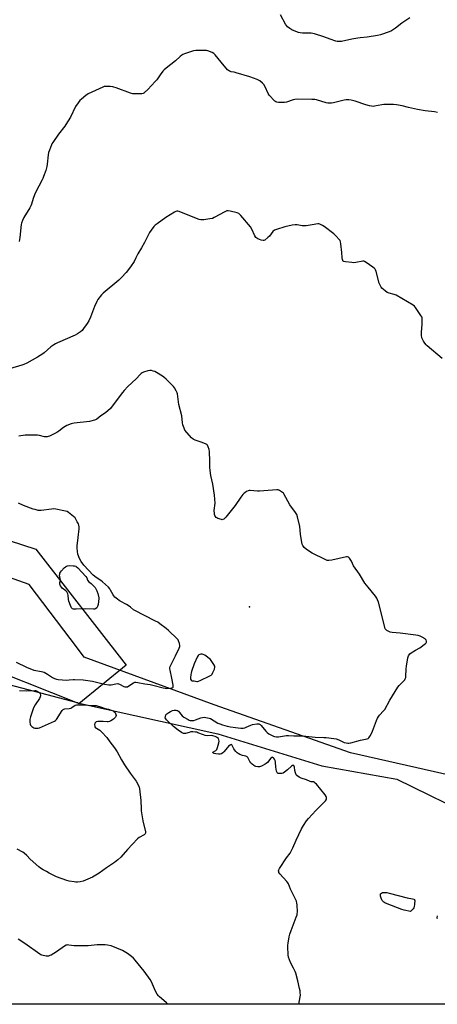
# Model space of a CAD drawing. Units: inches. Extents: x 1189770 to 1195770, y 545456 to 549457.
# Drawn here: x 1193206 to 1193510, y 545457 to 546173 of the extents above; entities that cross this region are included whole.
import ezdxf

# ---------------------------------------------------------------- set-up
doc = ezdxf.new("R2010")
doc.units = ezdxf.units.IN
doc.header["$MEASUREMENT"] = 0
for name, color, linetype in [('ELEV-Spot Elevation', 7, 'Continuous'), ('NTRL-Farm Land', 3, 'Continuous'), ('NTRL-Pasture Land', 2, 'Continuous'), ('NTRL-Trees', 3, 'Continuous'), ('Undefined', 1, 'Continuous')]:
    doc.layers.add(name, color=color, linetype=linetype)

msp = doc.modelspace()

# ---------------------------------------------------------------- linework, layer by layer
at = {"layer": 'ELEV-Spot Elevation'}
msp.add_point((1193373.13, 545745.82, 406.83), dxfattribs=at)
at = {"layer": 'NTRL-Farm Land'}
msp.add_lwpolyline([(1193655.65, 545592.25), (1193446.62, 545639.61), (1193347.36, 545674.58), (1193252.95, 545709.31), (1193247.96, 545715.91), (1193212.93, 545762.3), (1193190.15, 545770.12), (1193089.9, 545805.17), (1193067.7, 545800.04), (1193009.9, 545768.08), (1192950.83, 545761.52), (1192899.48, 545774.89), (1192778.1, 545815.22), (1192654.75, 545843.03), (1192540.47, 545882.72)], dxfattribs=at)
at = {"layer": 'NTRL-Pasture Land'}
msp.add_polyline3d([(1193733.45, 545457.53, 0), (1193733.06, 545456.54, 0), (1193070.9, 545456.61, 0), (1193070.27, 545457.53, 0), (1193022.91, 545525.91, 0), (1192994.71, 545593.75, 0), (1192990.99, 545641.51, 0), (1193001.71, 545670.61, 0), (1193049.95, 545728.19, 0), (1193069.33, 545732.6, 0), (1193126.89, 545726.62, 0), (1193170.97, 545706.59, 0), (1193247.91, 545676.05, 0), (1193350.03, 545653.53, 0), (1193425.88, 545630.23, 0), (1193480.23, 545620.5, 0), (1193538.66, 545591.9, 0), (1193759.16, 545525.59, 0), (1193745.05, 545486.99, 0)], close=True, dxfattribs=at)
at = {"layer": 'NTRL-Trees'}
msp.add_lwpolyline([(1192566.2, 545902.36), (1192966.95, 545775.49), (1193082.88, 545819.35), (1193120.48, 545819.35), (1193217.61, 545788.02), (1193283.4, 545703.42), (1193248.94, 545675.23), (1193247.91, 545676.05), (1193049.95, 545728.19), (1193005.1, 545713.9), (1192979.26, 545664.58), (1192981.61, 545589.43), (1192983.96, 545555.37), (1192976.91, 545518.97), (1192956.13, 545517.04), (1192898.24, 545584.73), (1192880.62, 545616.44), (1192790.2, 545697.46), (1192725.85, 545755.84), (1192692.93, 545770.94), (1192625.45, 545777.64), (1192582.35, 545774.96), (1192562.39, 545811.37), (1192542.43, 545871.26)], close=True, dxfattribs=at)
at = {"layer": 'Undefined'}
for points, elevation in [([(1193489.83, 546174.64), (1193483.93, 546170.76), (1193479.3, 546167.16), (1193476.39, 546165.33), (1193474.83, 546164.6), (1193468.49, 546162.47), (1193466.22, 546161.95), (1193458.69, 546160.71), (1193453.66, 546160.22), (1193451.94, 546159.97), (1193447.65, 546159.21), (1193440.12, 546157.59), (1193437.9, 546157.51), (1193436.8, 546157.58), (1193435.97, 546157.72), (1193431.83, 546159.16), (1193427.24, 546160.96), (1193420.55, 546163.09), (1193419.17, 546163.36), (1193418.04, 546163.48), (1193411.71, 546163.58), (1193409.99, 546163.78), (1193408.87, 546164.04), (1193405.58, 546165.26), (1193403.98, 546165.97), (1193402.55, 546166.91), (1193400.75, 546168.31), (1193400, 546169.07), (1193399.26, 546170.12), (1193395.59, 546177.05)], 414), ([(1193509.95, 546105.91), (1193507.64, 546106.25), (1193501.02, 546106.98), (1193495.3, 546108), (1193488.89, 546109.48), (1193484.09, 546110.77), (1193480.1, 546111.5), (1193477.83, 546111.6), (1193470.84, 546111.55), (1193469.39, 546111.36), (1193464.18, 546110.4), (1193463, 546110.29), (1193461.84, 546110.34), (1193460.47, 546110.63), (1193457.75, 546111.39), (1193449.99, 546114.17), (1193447.12, 546114.82), (1193445.39, 546115.07), (1193443.44, 546115.05), (1193442.05, 546114.91), (1193434.16, 546112.96), (1193432.71, 546112.73), (1193430.95, 546112.55), (1193430.08, 546112.56), (1193428.93, 546112.8), (1193421.86, 546115.01), (1193420.69, 546115.2), (1193418.61, 546115.31), (1193408.17, 546115.44), (1193406.21, 546115.2), (1193404.83, 546114.95), (1193400.08, 546113.4), (1193398.67, 546113.04), (1193397.79, 546112.99), (1193396.3, 546113.04), (1193394.2, 546113.16), (1193393.05, 546113.32), (1193392.28, 546113.63), (1193391.61, 546114.16), (1193387.55, 546118.51), (1193386.8, 546119.69), (1193384.52, 546124.61), (1193383.68, 546126.14), (1193382.68, 546127.17), (1193380.57, 546128.79), (1193379.59, 546129.42), (1193378.79, 546129.81), (1193373.47, 546131.81), (1193363.5, 546134.77), (1193362.06, 546135.11), (1193359.86, 546135.46), (1193359.03, 546135.72), (1193358.24, 546136.07), (1193357.77, 546136.39), (1193357.15, 546137.01), (1193352.62, 546142.59), (1193348.12, 546147.7), (1193347.08, 546148.74), (1193345.86, 546149.49), (1193342.91, 546150.75), (1193341.8, 546151.03), (1193340.64, 546151.07), (1193334.19, 546150.86), (1193332.45, 546150.67), (1193325.79, 546148.56), (1193324.72, 546148.13), (1193324, 546147.69), (1193322.71, 546146.61), (1193319.41, 546143.49), (1193312.41, 546138.03), (1193311.06, 546136.89), (1193310.08, 546135.81), (1193308.04, 546133.3), (1193305.63, 546129.68), (1193304.56, 546128.35), (1193299.18, 546122.62), (1193296.82, 546120.45), (1193296.15, 546119.94), (1193295.66, 546119.69), (1193294.86, 546119.49), (1193293.71, 546119.41), (1193289.63, 546119.32), (1193288.19, 546119.4), (1193286.5, 546119.89), (1193276.18, 546123.74), (1193274.49, 546124.3), (1193273.63, 546124.48), (1193271.86, 546124.67), (1193269.5, 546124.86), (1193268.33, 546124.86), (1193267.5, 546124.69), (1193266.41, 546124.27), (1193255.71, 546119.43), (1193254.03, 546118.21), (1193250.82, 546115.51), (1193249.73, 546114.5), (1193248.47, 546112.85), (1193246.66, 546110.14), (1193242.87, 546102.55), (1193239.63, 546097.2), (1193238.78, 546095.99), (1193234.24, 546090.11), (1193229.97, 546083.97), (1193229.35, 546082.96), (1193228.98, 546082.19), (1193227.52, 546078.44), (1193226.98, 546076.81), (1193226.69, 546075.08), (1193225.89, 546068.33), (1193225.62, 546066.59), (1193224.84, 546063.53), (1193223.36, 546059.12), (1193222.85, 546057.76), (1193222.33, 546056.69), (1193217.44, 546047.54), (1193216.65, 546045.94), (1193215.74, 546043.25), (1193214.52, 546038.99), (1193214.1, 546037.9), (1193213.26, 546036.36), (1193209.04, 546029.3), (1193208.03, 546027.21), (1193207.34, 546025.31), (1193207.07, 546024.18), (1193206.02, 546014.92), (1193205.53, 546011.86)], 412), ([(1193440.58, 546000), (1193440.34, 546003.8), (1193439.69, 546010.33), (1193439.42, 546011.76), (1193439.04, 546012.52), (1193438.32, 546013.43), (1193436.14, 546015.84), (1193434.44, 546017.47), (1193427.48, 546022.84), (1193426.23, 546023.6), (1193424.38, 546024.5), (1193423.57, 546024.76), (1193422.75, 546024.8), (1193418.77, 546024), (1193414.35, 546023.34), (1193412.88, 546023.2), (1193411.46, 546023.32), (1193407.83, 546023.98), (1193406.41, 546024.01), (1193404.1, 546023.68), (1193398.91, 546022.6), (1193392.8, 546020.73), (1193391.99, 546020.44), (1193391.24, 546020.05), (1193390.21, 546019.07), (1193387.59, 546015.9), (1193386.36, 546014.71), (1193384.19, 546012.93), (1193383.49, 546012.64), (1193382.99, 546012.63), (1193381.66, 546012.97), (1193379.23, 546013.88), (1193378.48, 546014.24), (1193377.85, 546014.75), (1193377.11, 546015.92), (1193374.74, 546020.95), (1193373.88, 546022.47), (1193366.86, 546030.8), (1193365.94, 546031.79), (1193365.28, 546032.25), (1193364.19, 546032.66), (1193358.99, 546034.04), (1193357.56, 546034.28), (1193356.73, 546034.16), (1193355.11, 546033.47), (1193347.48, 546029.29), (1193346.13, 546028.68), (1193344.4, 546028.32), (1193339.98, 546027.72), (1193338.52, 546027.58), (1193337.66, 546027.66), (1193336.54, 546028), (1193323.75, 546033.13), (1193321.89, 546033.78), (1193321.11, 546033.96), (1193320.34, 546033.97), (1193319.59, 546033.78), (1193318.61, 546033.35), (1193312.36, 546029.27), (1193305.85, 546024.78), (1193304.44, 546023.75), (1193303.61, 546022.94), (1193301.53, 546020.12), (1193300.42, 546018.4), (1193298.89, 546015.57), (1193296.65, 546011.09), (1193294.53, 546007.27), (1193292.01, 546003.04), (1193290.48, 546000)], 410), ([(1193290.48, 546000), (1193289.14, 545997.37), (1193286.65, 545993.41), (1193283.33, 545989.31), (1193280.05, 545985.62), (1193278.19, 545983.78), (1193266.73, 545974.31), (1193265.55, 545973.06), (1193262.86, 545969.71), (1193261.96, 545968.26), (1193260.26, 545964.65), (1193257.44, 545956.85), (1193256.19, 545954.27), (1193255.06, 545952.3), (1193252.35, 545948.49), (1193251.29, 545947.15), (1193250.19, 545946.07), (1193248.11, 545944.66), (1193246.36, 545943.69), (1193233.52, 545938.25), (1193231.96, 545937.51), (1193230.76, 545936.71), (1193228.68, 545935.13), (1193223.83, 545930.95), (1193222.68, 545930.07), (1193218.88, 545927.79), (1193211.22, 545923.4), (1193209.07, 545922.42), (1193207.42, 545921.76), (1193198.44, 545919.1)], 410), ([(1193513.35, 545926.7), (1193502.51, 545935.89), (1193501.71, 545936.73), (1193500.81, 545937.86), (1193499.77, 545939.25), (1193499.17, 545940.22), (1193498.58, 545941.85), (1193498.16, 545943.83), (1193498.23, 545945.87), (1193498.82, 545951.39), (1193498.85, 545953.1), (1193498.65, 545956.25), (1193498.42, 545957.06), (1193497.86, 545958.07), (1193493.87, 545963.95), (1193493.12, 545964.77), (1193492.28, 545965.45), (1193479.82, 545972.93), (1193478.44, 545973.42), (1193474.66, 545974.24), (1193473.18, 545974.84), (1193471.82, 545975.89), (1193469.49, 545978.03), (1193468.93, 545978.68), (1193468.62, 545979.17), (1193467.56, 545981.59), (1193465.21, 545989.95), (1193464.74, 545991.34), (1193464.46, 545991.83), (1193464.09, 545992.27), (1193462.95, 545993.2), (1193458.09, 545996.73), (1193456.84, 545997.45), (1193456.31, 545997.56), (1193455.48, 545997.54), (1193450.59, 545996.61), (1193449.15, 545996.44), (1193447.69, 545996.53), (1193442.97, 545997.15), (1193441.85, 545997.39), (1193441.35, 545997.61), (1193441.14, 545997.81), (1193440.96, 545998.07), (1193440.71, 545998.7), (1193440.58, 546000)], 410), ([(1193409.12, 545456.58), (1193410.12, 545462.03), (1193410.17, 545463.19), (1193410.07, 545465.23), (1193409.93, 545466.39), (1193409.57, 545468.08), (1193408.26, 545473.72), (1193406.88, 545479.13), (1193406.34, 545480.52), (1193405.2, 545482.96), (1193402.93, 545487.08), (1193401.59, 545490.91), (1193401.3, 545492.62), (1193400.94, 545498.47), (1193400.97, 545499.63), (1193401.18, 545501.07), (1193402, 545505.65), (1193402.47, 545507.58), (1193403.36, 545510.27), (1193407.18, 545519.88), (1193407.77, 545521.77), (1193407.92, 545522.57), (1193407.99, 545523.73), (1193407.88, 545528.88), (1193407.68, 545530.2), (1193407.23, 545531.54), (1193403.06, 545540.38), (1193401.42, 545544.3), (1193400.99, 545544.99), (1193400.25, 545545.89), (1193395.09, 545551.55), (1193394.51, 545552.52), (1193394.37, 545553.07), (1193394.33, 545553.62), (1193394.52, 545554.42), (1193395.07, 545555.43), (1193400.07, 545563.08), (1193402.64, 545566.64), (1193403.69, 545568.42), (1193404.75, 545570.53), (1193407.02, 545575.98), (1193411.07, 545584.37), (1193412.43, 545586.83), (1193414.66, 545590.18), (1193415.97, 545591.77), (1193421.37, 545597.7), (1193428.47, 545604.76), (1193428.92, 545605.46), (1193429.13, 545606.26), (1193429.15, 545607.09), (1193428.93, 545607.89), (1193428.11, 545609.09), (1193421.79, 545616.7), (1193421.01, 545617.58), (1193420.37, 545618.12), (1193419.67, 545618.4), (1193418.1, 545618.57), (1193417.29, 545618.74), (1193414.51, 545619.91), (1193410.71, 545621.14), (1193409.21, 545621.9), (1193407.66, 545623.03), (1193407.16, 545623.65), (1193406.64, 545624.96), (1193406.23, 545626.66), (1193405.91, 545629.25), (1193405.69, 545629.99), (1193405.33, 545630.47), (1193404.97, 545630.51), (1193404.53, 545630.39), (1193403.62, 545629.89), (1193400.88, 545627.29), (1193398.54, 545625.44), (1193397.55, 545624.82), (1193396.73, 545624.58), (1193395.87, 545624.51), (1193394.7, 545624.53), (1193393.9, 545624.69), (1193393.47, 545624.92), (1193393.16, 545625.28), (1193392.8, 545626.32), (1193392.38, 545629.29), (1193392.04, 545632.91), (1193391.8, 545634.07), (1193391.31, 545635.06), (1193390.67, 545635.92), (1193390.11, 545636.32), (1193389.72, 545636.36), (1193389.32, 545636.24), (1193388.71, 545635.76), (1193386.13, 545632.61), (1193385.28, 545631.83), (1193384.57, 545631.38), (1193381.75, 545630.02), (1193380.42, 545629.54), (1193379.11, 545629.42), (1193377.75, 545629.7), (1193376.96, 545630.01), (1193376.22, 545630.46), (1193375.07, 545631.37), (1193374.01, 545632.37), (1193373.34, 545633.31), (1193372.19, 545635.73), (1193371.87, 545636.21), (1193371.32, 545636.72), (1193370.4, 545637.2), (1193368.15, 545637.79), (1193366.2, 545638.5), (1193364.88, 545639.13), (1193364.2, 545639.63), (1193363.22, 545640.61), (1193362.13, 545641.89), (1193361.68, 545642.61), (1193360.6, 545644.96), (1193360.29, 545645.34), (1193359.78, 545645.58), (1193359.41, 545645.54), (1193358.96, 545645.32), (1193357.87, 545644.44), (1193357.08, 545643.58), (1193354.57, 545640.42), (1193353.68, 545639.65), (1193352.69, 545639.01), (1193351.7, 545638.64), (1193350.52, 545638.54), (1193348.76, 545638.8), (1193347.37, 545639.17), (1193346.93, 545639.38), (1193346.62, 545639.63), (1193346.5, 545639.9), (1193346.55, 545640.02), (1193347.01, 545640.38), (1193348.61, 545641.27), (1193349.09, 545641.71), (1193349.38, 545642.12), (1193349.91, 545643.48), (1193350.84, 545646.96), (1193351.01, 545648.12), (1193350.87, 545649.14), (1193350.51, 545650.07), (1193349.97, 545650.63), (1193349.24, 545651.06), (1193348.18, 545651.55), (1193346.53, 545652.09), (1193345.65, 545652.16), (1193342.68, 545652.09), (1193340.77, 545652.33), (1193339.61, 545652.7), (1193335.59, 545654.31), (1193334.74, 545654.56), (1193333.92, 545654.69), (1193331.96, 545654.83), (1193330.57, 545654.8), (1193329.21, 545654.5), (1193326.55, 545653.65), (1193325.79, 545653.59), (1193325.04, 545653.75), (1193323.77, 545654.42), (1193321.32, 545656.04), (1193317.83, 545658.86), (1193312.82, 545663.54), (1193312.2, 545664.3), (1193311.87, 545665.16), (1193311.94, 545666.19), (1193312.33, 545667.18), (1193313.03, 545668.01), (1193314.33, 545669.09), (1193315.57, 545669.81), (1193317.2, 545670.47), (1193318.23, 545670.71), (1193319.53, 545670.71), (1193320.34, 545670.57), (1193320.84, 545670.4), (1193321.52, 545669.93), (1193322.28, 545669.08), (1193324.26, 545666.57), (1193325.32, 545665.61), (1193328.4, 545663.84), (1193329.19, 545663.45), (1193330.01, 545663.17), (1193331.17, 545663.1), (1193332.64, 545663.29), (1193333.76, 545663.62), (1193337.64, 545665.03), (1193339.03, 545665.4), (1193340.15, 545665.52), (1193341.33, 545665.43), (1193343.68, 545664.98), (1193344.77, 545664.61), (1193350.08, 545661.33), (1193351.61, 545660.66), (1193353.39, 545660.04), (1193356.96, 545659.1), (1193359.24, 545658.63), (1193362.9, 545658.09), (1193366.83, 545657.71), (1193368.43, 545657.71), (1193369.67, 545657.92), (1193370.72, 545658.31), (1193374.08, 545659.81), (1193375.43, 545660.26), (1193378.5, 545660.75), (1193379.86, 545660.73), (1193380.79, 545660.34), (1193381.72, 545659.56), (1193384.96, 545655.36), (1193385.97, 545654.32), (1193387.2, 545653.5), (1193389.52, 545652.16), (1193390.6, 545651.69), (1193391.4, 545651.5), (1193392.8, 545651.36), (1193394.19, 545651.39), (1193400.03, 545652.25), (1193401.49, 545652.36), (1193405.5, 545652.01), (1193411.89, 545651.94), (1193421, 545651), (1193427.14, 545650.83), (1193428.9, 545650.71), (1193434.51, 545650.17), (1193436.25, 545649.89), (1193438.07, 545649.16), (1193441.91, 545647.26), (1193443.56, 545646.81), (1193444.68, 545646.67), (1193445.46, 545646.72), (1193446.78, 545646.98), (1193453.98, 545648.9), (1193458.76, 545649.76), (1193459.49, 545650.08), (1193460.08, 545650.58), (1193460.55, 545651.27), (1193461.08, 545652.3), (1193462.56, 545655.46), (1193465.42, 545663.26), (1193466.17, 545664.85), (1193467.77, 545666.97), (1193470.63, 545670.16), (1193471.51, 545671.28), (1193475.32, 545677.99), (1193481.15, 545687.54), (1193482.06, 545688.65), (1193485.53, 545692.12), (1193486.06, 545692.8), (1193486.49, 545693.56), (1193486.8, 545694.36), (1193486.95, 545695.22), (1193487.15, 545700.86), (1193487.3, 545702.63), (1193488.36, 545708.71), (1193488.58, 545709.55), (1193488.92, 545710.3), (1193489.88, 545711.61), (1193490.75, 545712.34), (1193494, 545714.36), (1193497.03, 545716.06), (1193501.25, 545719.17), (1193501.77, 545719.76), (1193501.93, 545720.23), (1193501.89, 545721.01), (1193501.61, 545721.79), (1193501.28, 545722.22), (1193500.87, 545722.58), (1193498.88, 545723.79), (1193497.32, 545724.54), (1193495.75, 545725.01), (1193494.04, 545725.33), (1193482.83, 545726.81), (1193476.97, 545727.23), (1193475.59, 545727.58), (1193474.01, 545728.14), (1193473.03, 545728.65), (1193472.47, 545729.16), (1193471.88, 545729.98), (1193471.57, 545730.8), (1193469.05, 545741.89), (1193466.91, 545749.44), (1193466.32, 545751.14), (1193465.86, 545752.23), (1193464.87, 545753.67), (1193459.42, 545760.19), (1193457.03, 545763.24), (1193453.07, 545769.76), (1193448.8, 545775.89), (1193447.28, 545779.14), (1193446.86, 545779.88), (1193445.91, 545781.25), (1193445.2, 545782.02), (1193444.55, 545782.32), (1193443.74, 545782.31), (1193433.01, 545779.91), (1193430.81, 545779.56), (1193429.72, 545779.62), (1193428.09, 545780.28), (1193418.69, 545784.95), (1193417.47, 545785.73), (1193414.38, 545787.92), (1193412.82, 545789.18), (1193412.33, 545789.83), (1193411.96, 545790.57), (1193411.55, 545791.6), (1193411.24, 545792.7), (1193410.26, 545798.79), (1193409.65, 545804.34), (1193407.97, 545811.45), (1193407.48, 545813.12), (1193407.09, 545813.89), (1193406.6, 545814.62), (1193402.53, 545820.09), (1193398.18, 545828.19), (1193397.83, 545828.65), (1193397.2, 545829.23), (1193395.07, 545830.67), (1193394.06, 545831.12), (1193392.92, 545831.21), (1193380.44, 545830.13), (1193378.96, 545830.16), (1193373.68, 545830.62), (1193372.83, 545830.58), (1193372.05, 545830.35), (1193371.07, 545829.81), (1193369.65, 545828.86), (1193368.98, 545828.34), (1193368.4, 545827.73), (1193366.88, 545825.65), (1193362.77, 545819.59), (1193357.85, 545813.75), (1193355.93, 545811.26), (1193354.53, 545809.8), (1193353.85, 545809.42), (1193353.36, 545809.38), (1193352.83, 545809.46), (1193350.11, 545810.31), (1193349.34, 545810.65), (1193348.9, 545810.95), (1193348.4, 545811.58), (1193348.02, 545812.32), (1193347.72, 545813.11), (1193347.56, 545813.9), (1193347.54, 545816.07), (1193348.12, 545821.44), (1193347.78, 545827.19), (1193346.56, 545835.33), (1193345.12, 545841.56), (1193344.56, 545845.24), (1193344.34, 545847.51), (1193344.36, 545852.1), (1193344.12, 545858.96), (1193343.86, 545860.41), (1193343.17, 545862.36), (1193342.51, 545863.63), (1193342.13, 545864.01), (1193341.67, 545864.3), (1193338.73, 545865.47), (1193333.5, 545867.26), (1193332.21, 545867.88), (1193330.96, 545869.06), (1193326.18, 545874.65), (1193325.51, 545875.91), (1193324.75, 545878.41), (1193324.51, 545879.83), (1193323.88, 545884.95), (1193321.71, 545893.23), (1193320.65, 545901), (1193320.41, 545901.8), (1193319.8, 545903.11), (1193318.55, 545905.42), (1193317.89, 545906.37), (1193316.7, 545907.65), (1193312.53, 545911.76), (1193310.93, 545913.09), (1193309.73, 545913.95), (1193305.48, 545916.54), (1193304.2, 545917.22), (1193303.08, 545917.61), (1193301.94, 545917.91), (1193301.08, 545918.03), (1193300.51, 545918.02), (1193299.11, 545917.7), (1193296.03, 545916.73), (1193294.97, 545916.29), (1193294.29, 545915.81), (1193293.51, 545915.03), (1193290.8, 545911.97), (1193284.5, 545906.22), (1193281.91, 545903.48), (1193280.8, 545902.09), (1193273.33, 545892.01), (1193272.01, 545890.41), (1193268.32, 545887.07), (1193264.96, 545884.88), (1193261.95, 545882.47), (1193261.19, 545882.09), (1193260.38, 545881.81), (1193256.76, 545880.86), (1193245.5, 545879.64), (1193244.33, 545879.44), (1193243.5, 545879.19), (1193240.27, 545877.91), (1193238.98, 545877.28), (1193237.82, 545876.45), (1193234.47, 545873.71), (1193233, 545872.74), (1193227.59, 545870.24), (1193226.77, 545869.91), (1193225.93, 545869.68), (1193225.08, 545869.65), (1193223.93, 545869.77), (1193220.3, 545870.73), (1193218.87, 545870.86), (1193209.91, 545870.8), (1193205.27, 545870.28)], 408), ([(1193205.84, 545684.96), (1193210.8, 545684.79), (1193216.92, 545685.08), (1193217.45, 545685.01), (1193218.25, 545684.75), (1193219.98, 545683.81), (1193220.56, 545683.26), (1193220.87, 545682.57), (1193221.04, 545681.53), (1193221.04, 545681.01), (1193220.92, 545680.49), (1193220.25, 545679.2), (1193217.18, 545674.5), (1193216.3, 545672.97), (1193215.76, 545671.63), (1193213.8, 545665.82), (1193213.26, 545663.87), (1193213.22, 545663.02), (1193213.35, 545661.88), (1193213.63, 545660.47), (1193213.9, 545659.68), (1193214.19, 545659.25), (1193214.77, 545658.72), (1193216.17, 545657.9), (1193216.95, 545657.69), (1193218.31, 545657.59), (1193219.41, 545657.65), (1193220.24, 545657.84), (1193231.18, 545662.64), (1193231.9, 545663.11), (1193232.67, 545663.97), (1193236.84, 545670.43), (1193237.54, 545671.25), (1193238.03, 545671.53), (1193238.85, 545671.74), (1193242.01, 545672), (1193243.06, 545672.22), (1193243.93, 545672.65), (1193246.21, 545674.22), (1193247.24, 545674.57), (1193248.7, 545674.69), (1193250.79, 545674.69), (1193260.2, 545674.19), (1193261.62, 545674.02), (1193265.58, 545672.97), (1193268.11, 545671.87), (1193270.55, 545671.31), (1193272.53, 545670.71), (1193273.89, 545670.15), (1193274.76, 545669.58), (1193275.31, 545669.06), (1193275.72, 545668.36), (1193275.97, 545667.54), (1193276.04, 545666.71), (1193275.93, 545666.2), (1193275.53, 545665.5), (1193274.99, 545664.85), (1193274.15, 545664.11), (1193272.27, 545662.91), (1193271.18, 545662.5), (1193270.33, 545662.31), (1193269.55, 545662.27), (1193266.66, 545662.46), (1193263.82, 545662.47), (1193262.71, 545662.38), (1193261.66, 545662.11), (1193261.01, 545661.76), (1193260.62, 545661.16), (1193260.45, 545660.07), (1193260.51, 545658.96), (1193260.68, 545658.47), (1193261.16, 545657.93), (1193261.8, 545657.47), (1193264.25, 545656.02), (1193265.75, 545654.71), (1193269.23, 545650.72), (1193271.56, 545647.71), (1193274.81, 545643.19), (1193276.79, 545640.25), (1193280, 545634.49), (1193282.21, 545630.89), (1193286.41, 545624.71), (1193290.64, 545618.93), (1193291.91, 545616.83), (1193292.77, 545614.75), (1193293.12, 545613.38), (1193293.96, 545604.91), (1193294.26, 545598.94), (1193294.41, 545597.31), (1193295.65, 545590.1), (1193297.4, 545582.21), (1193297.46, 545581.13), (1193297.21, 545580.56), (1193296.4, 545579.9), (1193292.92, 545577.91), (1193291.75, 545577), (1193284.4, 545569.22), (1193279.63, 545563.76), (1193277.39, 545561.83), (1193274.81, 545559.84), (1193269.02, 545555.84), (1193263.7, 545551.99), (1193258.88, 545549.21), (1193257.29, 545548.45), (1193252.18, 545546.26), (1193249.83, 545545.63), (1193248.12, 545545.5), (1193246.68, 545545.53), (1193245.5, 545545.66), (1193241.97, 545546.31), (1193240.24, 545546.74), (1193232.81, 545549.43), (1193227.37, 545552.05), (1193225.35, 545553.13), (1193223.11, 545554.47), (1193221.14, 545555.69), (1193219.96, 545556.54), (1193213.62, 545562.12), (1193211.05, 545564.89), (1193209.1, 545566.69), (1193208.16, 545567.38), (1193204.05, 545569.45)], 408), ([(1193509.87, 545518.83), (1193509.72, 545519.62), (1193510.01, 545520.99)], 410)]:
    msp.add_lwpolyline(points, dxfattribs=dict(at, elevation=elevation))
for points, elevation in [([(1193259.66, 545744.11), (1193253.91, 545744.57), (1193247.07, 545744.11), (1193245.6, 545744.11), (1193245.06, 545744.21), (1193244.34, 545744.52), (1193243.94, 545744.84), (1193243.61, 545745.26), (1193242.91, 545746.81), (1193241.73, 545750.08), (1193241.5, 545751.22), (1193241.11, 545754.42), (1193240.92, 545755.27), (1193240.71, 545755.78), (1193240.16, 545756.76), (1193239.44, 545757.62), (1193236.86, 545759.61), (1193236.25, 545760.21), (1193235.7, 545761.16), (1193235.25, 545762.52), (1193235.23, 545763.59), (1193235.57, 545765.02), (1193235.58, 545765.37), (1193235, 545768.9), (1193235.03, 545769.68), (1193235.2, 545770.4), (1193235.56, 545771.11), (1193236.46, 545772.24), (1193238.4, 545774.42), (1193239.25, 545775.17), (1193239.96, 545775.53), (1193240.73, 545775.77), (1193242.46, 545775.9), (1193244.79, 545775.89), (1193245.92, 545775.81), (1193246.67, 545775.59), (1193247.15, 545775.29), (1193248.22, 545774.28), (1193254.17, 545767.94), (1193254.75, 545766.99), (1193255.2, 545765.38), (1193255.42, 545764.99), (1193255.97, 545764.47), (1193257.98, 545762.98), (1193259.63, 545761.3), (1193260.76, 545759.95), (1193261.97, 545757.61), (1193262.81, 545755.53), (1193263.37, 545753.54), (1193263.46, 545752.97), (1193263.46, 545752.09), (1193262.95, 545747.66), (1193262.78, 545746.84), (1193262.54, 545746.14), (1193261.95, 545745.17), (1193261.18, 545744.41), (1193260.47, 545744.15)], 406), ([(1193338.64, 545711.4), (1193337.8, 545711.35), (1193336.97, 545711.17), (1193336.22, 545710.86), (1193335.81, 545710.53), (1193335.09, 545709.34), (1193332.98, 545704.51), (1193331.04, 545698.85), (1193330.72, 545697.7), (1193330.52, 545696.56), (1193330.28, 545694.26), (1193330.32, 545693.18), (1193330.64, 545692.53), (1193331.21, 545692.12), (1193332.86, 545692), (1193334.86, 545691.68), (1193335.42, 545691.67), (1193335.97, 545691.78), (1193337.34, 545692.32), (1193344.39, 545695.6), (1193345.37, 545696.2), (1193345.92, 545696.84), (1193346.56, 545698.16), (1193347.57, 545700.66), (1193347.94, 545702.03), (1193347.81, 545702.79), (1193347.14, 545704), (1193344.66, 545707.55), (1193340.54, 545710.69), (1193339.39, 545711.25)], 406), ([(1193490.16, 545524.17), (1193485.76, 545525.1), (1193484.03, 545525.55), (1193473.26, 545529.66), (1193471.66, 545530.4), (1193470.98, 545530.88), (1193470.14, 545531.62), (1193469.59, 545532.23), (1193469.3, 545532.7), (1193468.9, 545533.75), (1193468.47, 545535.39), (1193468.38, 545536.19), (1193468.54, 545536.87), (1193468.82, 545537.24), (1193469.19, 545537.55), (1193469.89, 545537.87), (1193471.3, 545538.04), (1193473.04, 545537.94), (1193474.77, 545537.56), (1193487.8, 545534.18), (1193491.76, 545533.35), (1193492.74, 545533.03), (1193493.08, 545532.79), (1193493.28, 545532.5), (1193493.43, 545531.77), (1193493.25, 545529.81), (1193492.83, 545527.27), (1193492.64, 545526.76), (1193492.18, 545526.08)], 410)]:
    msp.add_lwpolyline(points, close=True, dxfattribs=dict(at, elevation=elevation))
for points in [[(1193203.4, 545705.63, 406), (1193210.93, 545701.95, 406), (1193216.33, 545699.93, 406), (1193221.91, 545698.83, 406), (1193223.67, 545698.27, 406), (1193226.22, 545696.8, 406), (1193229.92, 545694.38, 406), (1193231.22, 545693.76, 406), (1193232.61, 545693.38, 406), (1193234.02, 545693.12, 406), (1193240.14, 545692.63, 406), (1193242.03, 545692.66, 406), (1193244.75, 545693.05, 406), (1193245.9, 545693.13, 406), (1193252.18, 545692.82, 406), (1193259.01, 545691.71, 406), (1193267.74, 545689.63, 406), (1193270.86, 545689.24, 406), (1193272.55, 545689.24, 406), (1193275.78, 545689.98, 406), (1193277.36, 545690.07, 406), (1193277.87, 545689.97, 406), (1193278.62, 545689.67, 406), (1193281.7, 545687.97, 406), (1193282.52, 545687.68, 406), (1193283.08, 545687.59, 406), (1193283.91, 545687.62, 406), (1193284.42, 545687.8, 406), (1193285.4, 545688.34, 406), (1193288.77, 545690.57, 406), (1193289.74, 545691, 406), (1193290.47, 545691.09, 406), (1193291.87, 545690.9, 406), (1193296.96, 545689.79, 406), (1193300.83, 545689.33, 406), (1193302.78, 545689, 406), (1193310.28, 545686.93, 406), (1193311.7, 545686.6, 406), (1193312.94, 545686.52, 406), (1193315.55, 545686.75, 406), (1193316.63, 545686.9, 406), (1193317.26, 545687.14, 406), (1193317.51, 545687.38, 406), (1193317.65, 545687.81, 406), (1193317.6, 545688.9, 406), (1193316.71, 545693.93, 406), (1193315.31, 545699.93, 406), (1193315.18, 545700.77, 406), (1193315.23, 545701.6, 406), (1193315.49, 545702.41, 406), (1193315.97, 545703.47, 406), (1193319.26, 545710.34, 406), (1193322.05, 545715.93, 406), (1193322.44, 545717, 406), (1193322.47, 545717.81, 406), (1193322.16, 545719.18, 406), (1193321.54, 545721.07, 406), (1193321.18, 545721.83, 406), (1193320.46, 545722.73, 406), (1193314.19, 545728.79, 406), (1193312.46, 545730.19, 406), (1193307.82, 545733.67, 406), (1193306.38, 545734.69, 406), (1193304.85, 545735.56, 406), (1193296.75, 545739.69, 406), (1193289.64, 545743.2, 406), (1193288.7, 545743.86, 406), (1193286.54, 545745.74, 406), (1193284.97, 545746.89, 406), (1193283.71, 545747.61, 406), (1193278.97, 545750.01, 406), (1193278.23, 545750.49, 406), (1193277.06, 545751.42, 406), (1193275.25, 545752.99, 406), (1193274.43, 545753.85, 406), (1193273.85, 545754.74, 406), (1193272.12, 545758.18, 406), (1193271.43, 545759.09, 406), (1193270.44, 545760.14, 406), (1193268.39, 545762.17, 406), (1193266.26, 545764.02, 406), (1193264.94, 545765.02, 406), (1193261.46, 545767.35, 406), (1193259.46, 545768.96, 406), (1193252.54, 545776.38, 406), (1193250.74, 545778.98, 406), (1193249.41, 545781.19, 406), (1193248.36, 545784.19, 406), (1193247.92, 545786.16, 406), (1193247.72, 545788.73, 406), (1193247.72, 545790.45, 406), (1193248.57, 545796.32, 406), (1193249.25, 545802.68, 406), (1193249.19, 545804.11, 406), (1193248.92, 545805.5, 406), (1193248.63, 545806.32, 406), (1193247.84, 545807.91, 406), (1193246.85, 545809.73, 406), (1193246.2, 545810.7, 406), (1193245.14, 545811.7, 406), (1193241.42, 545814.61, 406), (1193240.43, 545815.22, 406), (1193239.33, 545815.57, 406), (1193232.35, 545816.95, 406), (1193230.89, 545817.16, 406), (1193229.19, 545817.07, 406), (1193221.55, 545816.01, 406), (1193220.42, 545815.97, 406), (1193219.3, 545816.13, 406), (1193217.08, 545816.67, 406), (1193215.68, 545817.12, 406), (1193208.75, 545819.79, 406), (1193205.04, 545821.38, 406)], [(1193313.78, 545456.59, 406), (1193312.85, 545457.61, 406), (1193310.87, 545459.35, 406), (1193307.65, 545461.9, 406), (1193306.82, 545462.7, 406), (1193306.02, 545463.87, 406), (1193304.79, 545466.13, 406), (1193301.85, 545472.86, 406), (1193300.86, 545474.67, 406), (1193296.52, 545480.76, 406), (1193289.96, 545488.8, 406), (1193288.78, 545490.12, 406), (1193287.2, 545491.43, 406), (1193284.4, 545493.5, 406), (1193282.04, 545495.11, 406), (1193280.77, 545495.81, 406), (1193272.59, 545499.05, 406), (1193269.83, 545499.69, 406), (1193268.12, 545499.86, 406), (1193262.22, 545499.81, 406), (1193255.78, 545499.11, 406), (1193247.71, 545499.03, 406), (1193245.62, 545499.08, 406), (1193241.62, 545499.7, 406), (1193240.78, 545499.75, 406), (1193240.28, 545499.7, 406), (1193239.64, 545499.52, 406), (1193238.61, 545498.95, 406), (1193232.76, 545494.84, 406), (1193228.73, 545492.35, 406), (1193227.94, 545491.96, 406), (1193226.86, 545491.63, 406), (1193226.03, 545491.51, 406), (1193225.19, 545491.55, 406), (1193222.14, 545492.35, 406), (1193221.33, 545492.64, 406), (1193220.56, 545493.04, 406), (1193209.62, 545500.82, 406), (1193204.94, 545503.86, 406)]]:
    msp.add_polyline3d(points, dxfattribs=at)

doc.saveas('drawing.dxf')
